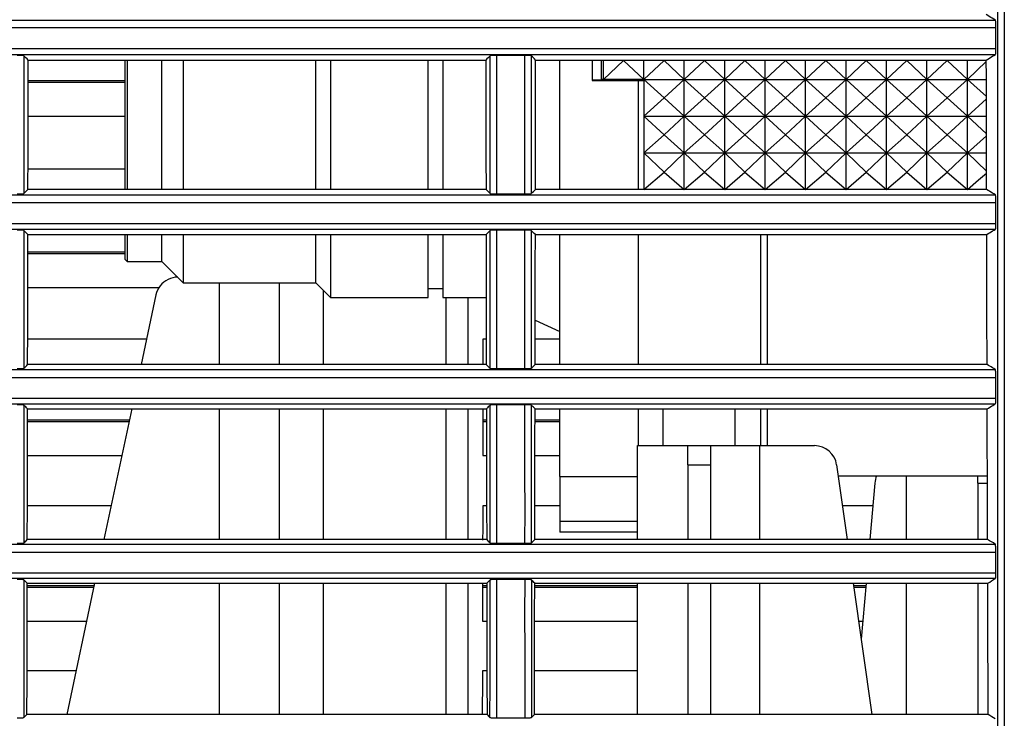
# Model space of a CAD drawing. Extents: x 0 to 1189, y 0 to 841.
# Drawn here: x 171 to 214, y 420 to 451 of the extents above; entities that cross this region are included whole.
import ezdxf

# ---------------------------------------------------------------- set-up
doc = ezdxf.new("R2010")
doc.units = 0
doc.header["$LTSCALE"] = 65.395
doc.header["$MEASUREMENT"] = 0
doc.layers.add('0_COMPONENTS', color=7, linetype='CONTINUOUS')

msp = doc.modelspace()

# ---------------------------------------------------------------- linework, layer by layer
at = {"layer": '0_COMPONENTS', "color": 9, "linetype": 'Continuous'}
for p, q in [((214.09812, 468.4493), (214.09738, 417.42822)), ((170.95763, 447.96577), (175.26189, 447.96576)), ((170.94575, 440.3388), (175.26189, 440.33879)), ((191.35141, 435.10145), (191.67033, 435.10145)), ((191.67033, 435.10145), (193.52276, 435.10145)), ((191.19138, 432.8642), (191.35599, 432.8642)), ((200.32274, 430.84779), (201.32274, 430.84779)), ((194.62274, 430.32861), (198.07274, 430.32861)), ((213.22274, 430.04577), (213.65397, 430.04577)), ((168.78066, 427.32709), (170.9218, 427.3271)), ((213.6618, 427.32706), (214.00237, 427.32705)), ((191.18495, 425.48056), (191.37037, 425.48056)), ((207.69803, 425.4806), (208.24348, 425.4806))]:
    msp.add_line(p, q, dxfattribs=at)
at = {"layer": '0_COMPONENTS', "color": 7, "linetype": 'Continuous'}
for p, q in [((214.03493, 449.38759), (214.03497, 450.31977)), ((175.26189, 448.87172), (175.26189, 446.95861)), ((188.76189, 443.10899), (188.76189, 448.87162)), ((189.41274, 448.87164), (189.41274, 443.10897)), ((194.62274, 443.10876), (194.62274, 448.87185)), ((196.05964, 448.87192), (196.05964, 447.99674)), ((196.45966, 448.87194), (196.45966, 448.0093)), ((196.55964, 448.0093), (197.45964, 448.85375)), ((197.45964, 448.85375), (198.35964, 448.0093)), ((198.35964, 448.0093), (199.25964, 448.85375)), ((199.25964, 448.85375), (200.15964, 448.0093)), ((200.15964, 448.0093), (201.05964, 448.85375)), ((201.05964, 448.85375), (201.95964, 448.0093)), ((201.95964, 448.0093), (202.85964, 448.85375)), ((202.85964, 448.85375), (203.75964, 448.0093)), ((203.75964, 448.0093), (204.65964, 448.85375)), ((204.65964, 448.85375), (205.55964, 448.0093)), ((205.55964, 448.0093), (206.45964, 448.85375)), ((206.45964, 448.85375), (207.35964, 448.0093)), ((207.35964, 448.0093), (208.25964, 448.85375)), ((208.25964, 448.85375), (209.15964, 448.0093)), ((209.15964, 448.0093), (210.05964, 448.85375)), ((210.05964, 448.85375), (210.95964, 448.0093)), ((210.95964, 448.0093), (211.85964, 448.85375)), ((211.85964, 448.85375), (212.75964, 448.0093)), ((212.75964, 448.0093), (213.60392, 448.80148)), ((170.95753, 447.88908), (175.26189, 447.88908)), ((196.05964, 447.99674), (196.45966, 448.0093)), ((196.05964, 447.99674), (196.05964, 447.96567)), ((196.05964, 447.96567), (196.45964, 447.96545)), ((196.45964, 447.96545), (198.35964, 447.9644)), ((196.55964, 448.0093), (196.45966, 448.0093)), ((198.35964, 448.0093), (196.55964, 448.0093)), ((198.12274, 443.10859), (198.12274, 447.96453)), ((198.35964, 448.0093), (198.35964, 446.37483)), ((199.25964, 447.19563), (198.35964, 448.0093)), ((198.35964, 448.0093), (200.15964, 448.0093)), ((200.15964, 448.0093), (199.25964, 447.19563)), ((201.05964, 447.19563), (200.15964, 448.0093)), ((200.15964, 448.0093), (201.95964, 448.0093)), ((201.95964, 448.0093), (201.05964, 447.19563)), ((202.85964, 447.19563), (201.95964, 448.0093)), ((201.95964, 448.0093), (203.75964, 448.0093)), ((203.75964, 448.0093), (202.85964, 447.19563)), ((204.65964, 447.19563), (203.75964, 448.0093)), ((203.75964, 448.0093), (205.55964, 448.0093)), ((205.55964, 448.0093), (204.65964, 447.19563)), ((206.45964, 447.19563), (205.55964, 448.0093)), ((205.55964, 448.0093), (207.35964, 448.0093)), ((207.35964, 448.0093), (206.45964, 447.19563)), ((208.25964, 447.19563), (207.35964, 448.0093)), ((207.35964, 448.0093), (209.15964, 448.0093)), ((209.15964, 448.0093), (208.25964, 447.19563)), ((210.05964, 447.19563), (209.15964, 448.0093)), ((209.15964, 448.0093), (210.95964, 448.0093)), ((210.95964, 448.0093), (210.05964, 447.19563)), ((211.85964, 447.19563), (210.95964, 448.0093)), ((210.95964, 448.0093), (212.75964, 448.0093)), ((212.75964, 448.0093), (211.85964, 447.19563)), ((213.60731, 447.24294), (212.75964, 448.0093)), ((212.75964, 448.0093), (213.60562, 448.0093)), ((198.35964, 446.37483), (199.25964, 447.19563)), ((199.25964, 447.19563), (200.15964, 446.37483)), ((200.15964, 446.37483), (201.05964, 447.19563)), ((201.05964, 447.19563), (201.95964, 446.37483)), ((201.95964, 446.37483), (202.85964, 447.19563)), ((202.85964, 447.19563), (203.75964, 446.37483)), ((203.75964, 446.37483), (204.65964, 447.19563)), ((204.65964, 447.19563), (205.55964, 446.37483)), ((205.55964, 446.37483), (206.45964, 447.19563)), ((206.45964, 447.19563), (207.35964, 446.37483)), ((207.35964, 446.37483), (208.25964, 447.19563)), ((208.25964, 447.19563), (209.15964, 446.37483)), ((209.15964, 446.37483), (210.05964, 447.19563)), ((210.05964, 447.19563), (210.95964, 446.37483)), ((210.95964, 446.37483), (211.85964, 447.19563)), ((211.85964, 447.19563), (212.75964, 446.37483)), ((212.75964, 446.37483), (213.60752, 447.14809)), ((175.26189, 446.95861), (175.26189, 443.10889)), ((198.35964, 446.37483), (198.35964, 444.74175)), ((199.25964, 445.53694), (198.35964, 446.37483)), ((198.35964, 446.37483), (200.15964, 446.37483)), ((200.15964, 446.37483), (199.25964, 445.53694)), ((201.05964, 445.53694), (200.15964, 446.37483)), ((200.15964, 446.37483), (201.95964, 446.37483)), ((201.95964, 446.37483), (201.05964, 445.53694)), ((202.85964, 445.53694), (201.95964, 446.37483)), ((201.95964, 446.37483), (203.75964, 446.37483)), ((203.75964, 446.37483), (202.85964, 445.53694)), ((204.65964, 445.53694), (203.75964, 446.37483)), ((203.75964, 446.37483), (205.55964, 446.37483)), ((205.55964, 446.37483), (204.65964, 445.53694)), ((206.45964, 445.53694), (205.55964, 446.37483)), ((205.55964, 446.37483), (207.35964, 446.37483)), ((207.35964, 446.37483), (206.45964, 445.53694)), ((208.25964, 445.53694), (207.35964, 446.37483)), ((207.35964, 446.37483), (209.15964, 446.37483)), ((209.15964, 446.37483), (208.25964, 445.53694)), ((210.05964, 445.53694), (209.15964, 446.37483)), ((209.15964, 446.37483), (210.95964, 446.37483)), ((210.95964, 446.37483), (210.05964, 445.53694)), ((211.85964, 445.53694), (210.95964, 446.37483)), ((210.95964, 446.37483), (212.75964, 446.37483)), ((212.75964, 446.37483), (211.85964, 445.53694)), ((213.61114, 445.58209), (212.75964, 446.37483)), ((212.75964, 446.37483), (213.60928, 446.37483)), ((198.35964, 444.74175), (199.25964, 445.53694)), ((199.25964, 445.53694), (200.15964, 444.74175)), ((200.15964, 444.74175), (201.05964, 445.53694)), ((201.05964, 445.53694), (201.95964, 444.74175)), ((201.95964, 444.74175), (202.85964, 445.53694)), ((202.85964, 445.53694), (203.75964, 444.74175)), ((203.75964, 444.74175), (204.65964, 445.53694)), ((204.65964, 445.53694), (205.55964, 444.74175)), ((205.55964, 444.74175), (206.45964, 445.53694)), ((206.45964, 445.53694), (207.35964, 444.74175)), ((207.35964, 444.74175), (208.25964, 445.53694)), ((208.25964, 445.53694), (209.15964, 444.74175)), ((209.15964, 444.74175), (210.05964, 445.53694)), ((210.05964, 445.53694), (210.95964, 444.74175)), ((210.95964, 444.74175), (211.85964, 445.53694)), ((211.85964, 445.53694), (212.75964, 444.74175)), ((212.75964, 444.74175), (213.61135, 445.49426)), ((198.35964, 444.74175), (198.35964, 443.11395)), ((199.25964, 443.88164), (198.35964, 444.74175)), ((198.35964, 444.74175), (200.15964, 444.74175)), ((200.15964, 444.74175), (199.25964, 443.88164)), ((201.05964, 443.88164), (200.15964, 444.74175)), ((200.15964, 444.74175), (201.95964, 444.74175)), ((201.95964, 444.74175), (201.05964, 443.88164)), ((202.85964, 443.88164), (201.95964, 444.74175)), ((201.95964, 444.74175), (203.75964, 444.74175)), ((203.75964, 444.74175), (202.85964, 443.88164)), ((204.65964, 443.88164), (203.75964, 444.74175)), ((203.75964, 444.74175), (205.55964, 444.74175)), ((205.55964, 444.74175), (204.65964, 443.88164)), ((206.45964, 443.88164), (205.55964, 444.74175)), ((205.55964, 444.74175), (207.35964, 444.74175)), ((207.35964, 444.74175), (206.45964, 443.88164)), ((208.25964, 443.88164), (207.35964, 444.74175)), ((207.35964, 444.74175), (209.15964, 444.74175)), ((209.15964, 444.74175), (208.25964, 443.88164)), ((210.05964, 443.88164), (209.15964, 444.74175)), ((209.15964, 444.74175), (210.95964, 444.74175)), ((210.95964, 444.74175), (210.05964, 443.88164)), ((211.85964, 443.88164), (210.95964, 444.74175)), ((210.95964, 444.74175), (212.75964, 444.74175)), ((212.75964, 444.74175), (211.85964, 443.88164)), ((213.61516, 443.92415), (212.75964, 444.74175)), ((212.75964, 444.74175), (213.61315, 444.74175)), ((198.35964, 443.11397), (199.25964, 443.88164)), ((199.25964, 443.88164), (200.15964, 443.11397)), ((200.15964, 443.11397), (201.05964, 443.88164)), ((201.05964, 443.88164), (201.95964, 443.11397)), ((201.95964, 443.11397), (202.85964, 443.88164)), ((202.85964, 443.88164), (203.75964, 443.11397)), ((203.75964, 443.11397), (204.65964, 443.88164)), ((204.65964, 443.88164), (205.55964, 443.11397)), ((205.55964, 443.11397), (206.45964, 443.88164)), ((206.45964, 443.88164), (207.35964, 443.11397)), ((207.35964, 443.11397), (208.25964, 443.88164)), ((208.25964, 443.88164), (209.15964, 443.11397)), ((209.15964, 443.11397), (210.05964, 443.88164)), ((210.05964, 443.88164), (210.95964, 443.11397)), ((210.95964, 443.11397), (211.85964, 443.88164)), ((211.85964, 443.88164), (212.75964, 443.11397)), ((212.75964, 443.11397), (213.2528, 443.53461)), ((213.2528, 443.53461), (213.61536, 443.84386)), ((214.03449, 441.6016), (214.03455, 442.53375)), ((175.26189, 441.10784), (175.26189, 440.40174)), ((188.76189, 438.73289), (188.76189, 441.10774)), ((189.41274, 441.10776), (189.41274, 438.70733)), ((194.62274, 435.32026), (194.62274, 441.10795)), ((198.12274, 435.3201), (198.12274, 441.10811)), ((203.86274, 435.31974), (203.86274, 441.10849)), ((170.94562, 440.26211), (175.26189, 440.26211)), ((175.26189, 440.40174), (175.26189, 440.18458)), ((175.26189, 440.18458), (175.26189, 440.00861)), ((175.26189, 440.00861), (175.36189, 439.90861)), ((175.36189, 439.90861), (175.26189, 440.00861)), ((175.36189, 439.95294), (175.36189, 439.90861)), ((175.36189, 439.90861), (176.91189, 439.90861)), ((175.36189, 439.90861), (176.91189, 439.90861)), ((176.91189, 439.90861), (177.86189, 438.95861)), ((176.91189, 439.90861), (177.86189, 438.95861)), ((176.64438, 438.74914), (176.78863, 438.74914)), ((177.86189, 438.95861), (183.76189, 438.95861)), ((177.86189, 438.95861), (183.76189, 438.95861)), ((179.47834, 435.32046), (179.47834, 438.95861)), ((182.14714, 435.32051), (182.14714, 438.95861)), ((183.76189, 438.95861), (184.41189, 438.30861)), ((183.76189, 438.95861), (184.41189, 438.30861)), ((188.76189, 438.30861), (188.76189, 438.73289)), ((188.76189, 438.70733), (189.41274, 438.70733)), ((188.76189, 438.70733), (189.41274, 438.70733)), ((189.41274, 438.70733), (189.41274, 438.30861)), ((176.64438, 438.41653), (175.98627, 435.32037)), ((184.10858, 438.30861), (184.10858, 438.61193)), ((184.10858, 435.32053), (184.10858, 438.30861)), ((184.41189, 438.30861), (188.76189, 438.30861)), ((184.41189, 438.30861), (188.76189, 438.30861)), ((189.41274, 438.30861), (191.35232, 438.30861)), ((189.41274, 438.30861), (191.35232, 438.30861)), ((189.56274, 435.32044), (189.56274, 438.30861)), ((190.53274, 438.30861), (190.53274, 435.32041)), ((193.52635, 437.29954), (194.62274, 436.79065)), ((193.52635, 437.29954), (194.62274, 436.79065)), ((191.19381, 436.45175), (191.19293, 435.32051)), ((191.34936, 436.45175), (191.19381, 436.45175)), ((194.62274, 436.45184), (193.52483, 436.45181)), ((214.03398, 433.81649), (214.03405, 434.74876)), ((175.56661, 433.34603), (174.33045, 427.53036)), ((179.47834, 427.53046), (179.47834, 433.34594)), ((182.14714, 427.53051), (182.14714, 433.34589)), ((184.10858, 427.53054), (184.10858, 433.34586)), ((189.56274, 427.53047), (189.56274, 433.34594)), ((190.53274, 433.34597), (190.53274, 427.53044)), ((191.19166, 433.34609), (191.19123, 432.59259)), ((194.62274, 430.32861), (194.62274, 433.34611)), ((198.12274, 431.70861), (198.12274, 433.34625)), ((199.22274, 431.70861), (199.22274, 433.3463)), ((202.42274, 431.70861), (202.42274, 433.34649)), ((203.86274, 431.70861), (203.86274, 433.34658)), ((170.93215, 432.78749), (175.44789, 432.78749)), ((191.19123, 432.59259), (191.19053, 431.27328)), ((191.19134, 432.78749), (191.35614, 432.78749)), ((193.51802, 432.78749), (194.62274, 432.7875)), ((198.07274, 431.70861), (199.86285, 431.70861)), ((198.07274, 427.53017), (198.07274, 431.70861)), ((199.86285, 431.70861), (200.32274, 431.70861)), ((200.32274, 431.70861), (201.32274, 431.70861)), ((200.32274, 431.70861), (201.32274, 431.70861)), ((200.32274, 430.84779), (200.32274, 431.70861)), ((201.32274, 431.70861), (201.32274, 430.84779)), ((201.32274, 431.70861), (201.72054, 431.70861)), ((201.72054, 431.70861), (203.52691, 431.70861)), ((203.52691, 431.70861), (205.95346, 431.70861)), ((203.52691, 427.52988), (203.52691, 431.70861)), ((191.19053, 431.27328), (191.35904, 431.27329)), ((193.51512, 431.27336), (194.62273, 431.2734)), ((200.32274, 430.84779), (200.32274, 427.53006)), ((201.32274, 430.84779), (201.32274, 427.53)), ((206.94372, 430.84779), (207.41006, 427.52964)), ((207.01247, 430.35861), (213.65301, 430.35861)), ((207.01247, 430.35861), (213.65301, 430.35861)), ((210.05668, 427.52949), (210.05668, 430.35861)), ((213.22274, 430.04577), (213.22274, 430.35861)), ((194.62274, 430.32861), (194.62274, 428.32861)), ((208.64288, 430.04577), (208.42274, 427.52958)), ((213.22274, 430.04577), (213.22274, 427.52929)), ((191.18935, 429.02649), (191.18887, 428.51795)), ((191.36342, 429.0265), (191.18935, 429.02649)), ((194.62275, 429.02659), (193.51073, 429.02656)), ((208.55376, 429.02711), (207.19961, 429.02705)), ((194.62274, 428.43331), (194.62274, 427.85901)), ((198.07274, 428.32861), (194.62274, 428.32861)), ((198.07274, 428.32861), (194.62274, 428.32861)), ((198.07274, 427.85861), (194.62274, 427.85861)), ((214.03334, 426.03147), (214.03341, 426.9639)), ((173.91712, 425.58579), (172.67432, 419.73886)), ((179.47834, 419.73897), (179.47834, 425.58568)), ((182.14714, 419.73903), (182.14714, 425.58563)), ((184.10858, 419.73906), (184.10858, 425.5856)), ((189.56274, 419.73901), (189.56274, 425.58566)), ((190.53274, 425.58569), (190.53274, 419.73898)), ((191.18512, 425.58571), (191.18492, 425.46009)), ((198.07274, 419.73876), (198.07274, 425.58592)), ((200.32274, 425.58602), (200.32274, 419.73867)), ((201.32274, 425.58607), (201.32274, 419.73863)), ((203.52691, 419.73854), (203.52691, 425.58618)), ((207.68316, 425.5864), (208.50506, 419.73832)), ((208.25274, 425.58643), (208.03421, 423.0886)), ((210.05668, 419.73825), (210.05668, 425.58652)), ((213.22274, 425.58669), (213.22274, 419.73813)), ((170.91775, 425.40384), (173.87845, 425.40385)), ((191.18492, 425.46009), (191.18401, 424.94043)), ((191.18482, 425.40385), (191.37037, 425.40385)), ((193.50366, 425.40385), (198.07274, 425.40386)), ((207.70882, 425.40388), (208.23677, 425.40388)), ((170.9141, 423.88939), (173.55653, 423.88935)), ((191.18192, 423.88946), (191.37389, 423.88946)), ((207.92155, 423.89022), (208.10434, 423.89024)), ((173.08737, 421.68213), (170.9092, 421.68215)), ((191.37855, 421.68221), (191.17657, 421.68221)), ((170.77259, 419.60843), (170.90471, 419.73886)), ((193.35846, 419.60843), (193.49074, 419.7389))]:
    msp.add_line(p, q, dxfattribs=at)
at = {"layer": '0_COMPONENTS', "color": 9, "linetype": 'Continuous'}
for points in [[(214.4051, 451.13552), (214.40509, 450.40189), (214.40508, 449.6394), (214.40506, 448.84628), (214.40504, 448.02221), (214.40503, 447.16805), (214.40501, 446.27855), (214.405, 445.34848), (214.40498, 444.37866), (214.40496, 443.36987), (214.40494, 442.31701), (214.40491, 441.21757), (214.40488, 440.06464), (214.40485, 438.85178), (214.40482, 437.57517), (214.4048, 436.22617), (214.40477, 434.81299), (214.40473, 433.33835), (214.40469, 431.81016), (214.40465, 430.2177), (214.40459, 428.6194), (214.40456, 427.0678), (214.40451, 425.56896), (214.40446, 424.1593), (214.40442, 422.79992), (214.40434, 421.47753), (214.40429, 420.15204), (214.40426, 418.77356)], [(170.1458, 450.65015), (173.29292, 450.65014), (176.42976, 450.65015), (179.55859, 450.65015), (182.68534, 450.65015), (185.81789, 450.65015), (188.95287, 450.65014), (192.09006, 450.65015), (195.22784, 450.65014), (198.36476, 450.65013), (201.50013, 450.65013), (204.63297, 450.65013), (207.7624, 450.65012), (210.88706, 450.65011), (214.00736, 450.65011)], [(170.1563, 450.31981), (173.30441, 450.31981), (176.44225, 450.31981), (179.57219, 450.31981), (182.70014, 450.31981), (185.83398, 450.31981), (188.97029, 450.31981), (192.10886, 450.3198), (195.24801, 450.3198), (198.38623, 450.3198), (201.52287, 450.31979), (204.65696, 450.31979), (207.78762, 450.31978), (210.91349, 450.31978), (214.03497, 450.31977)], [(167.40387, 449.38763), (170.76167, 449.38763), (174.11129, 449.38763), (177.44023, 449.38763), (180.76272, 449.38763), (184.08963, 449.38763), (187.4187, 449.38763), (190.75232, 449.38763), (194.08758, 449.38762), (197.42303, 449.38762), (200.75671, 449.38761), (204.08679, 449.38761), (207.4112, 449.3876), (210.72693, 449.38759), (214.03493, 449.38758)], [(167.39747, 449.12029), (170.75436, 449.1203), (174.10308, 449.12029), (177.43105, 449.1203), (180.7525, 449.12029), (184.07826, 449.12029), (187.40611, 449.12029), (190.73844, 449.12027), (194.0724, 449.12028), (197.4066, 449.12028), (200.73908, 449.12027), (204.06799, 449.12027), (207.39126, 449.12026), (210.70588, 449.12026), (214.01278, 449.12024)], [(170.76639, 449.06545), (170.76639, 448.09026), (170.76641, 447.09443), (170.76642, 446.07536), (170.76643, 445.03864), (170.76644, 443.98983), (170.76645, 442.92622)], [(191.52185, 442.92627), (191.52183, 444.55724), (191.52188, 446.12331), (191.52193, 447.62568), (191.52191, 449.0654)], [(191.8242, 442.9112), (191.82422, 444.54996), (191.82423, 446.12455), (191.82424, 447.63481), (191.82426, 449.08062)], [(193.05538, 449.08061), (193.05539, 448.10787), (193.0554, 447.11128), (193.05541, 446.08934), (193.05542, 445.04664), (193.05543, 443.98775), (193.05543, 442.9112)], [(193.35186, 449.06571), (193.35186, 448.09868), (193.35188, 447.10748), (193.35189, 446.08928), (193.35189, 445.05033), (193.35191, 443.99688), (193.35191, 442.92596)], [(168.19868, 442.87582), (171.60268, 442.87581), (174.94938, 442.87582), (178.22713, 442.87582), (181.45774, 442.87582), (184.64883, 442.87582), (187.83171, 442.87582), (191.03463, 442.87582), (194.2746, 442.87581), (197.59434, 442.87581), (200.94476, 442.8758), (204.3072, 442.8758), (207.63255, 442.87579), (210.85851, 442.87576), (214.00577, 442.87577)], [(168.21031, 442.5338), (171.61526, 442.5338), (174.96286, 442.5338), (178.24159, 442.5338), (181.47328, 442.5338), (184.66563, 442.5338), (187.8499, 442.5338), (191.05446, 442.5338), (194.29615, 442.53379), (197.61761, 442.53379), (200.96961, 442.53378), (204.33336, 442.53378), (207.65979, 442.53377), (210.88662, 442.53376), (214.03455, 442.53375)], [(168.92144, 441.34581), (172.25125, 441.34582), (175.50455, 441.34581), (178.68023, 441.34582), (181.80504, 441.34581), (184.89309, 441.34582), (187.98163, 441.34581), (191.10587, 441.3458), (194.28625, 441.3458), (197.57392, 441.34579), (200.91178, 441.34579), (204.27893, 441.34577), (207.61738, 441.34577), (210.85406, 441.34578), (214.01324, 441.34575)], [(168.92811, 441.60165), (172.25862, 441.60166), (175.51262, 441.60166), (178.68909, 441.60166), (181.8148, 441.60166), (184.90389, 441.60166), (187.99361, 441.60166), (191.11922, 441.60165), (194.30105, 441.60165), (197.59018, 441.60164), (200.9294, 441.60164), (204.29771, 441.60163), (207.63714, 441.60162), (210.87465, 441.60161), (214.03449, 441.6016)], [(191.8241, 435.1364), (191.82413, 436.77631), (191.82414, 438.35121), (191.82415, 439.86091), (191.82418, 441.30525)], [(193.05545, 441.30525), (193.05546, 440.11217), (193.05547, 438.99054), (193.05548, 437.94531), (193.05549, 436.96128), (193.05549, 436.02332), (193.0555, 435.1364)], [(170.76646, 441.28998), (170.76651, 440.11275), (170.76649, 439.00091), (170.76649, 437.9605), (170.76651, 436.97806), (170.7665, 436.0397), (170.76653, 435.15148)], [(191.52177, 435.15153), (191.52175, 436.78367), (191.5218, 438.35018), (191.52186, 439.85192), (191.52184, 441.28993)], [(193.35193, 441.29024), (193.35198, 440.10475), (193.35195, 438.98858), (193.35196, 437.94849), (193.35197, 436.96909), (193.35196, 436.03441), (193.35199, 435.15122)], [(168.76562, 435.10145), (170.01917, 435.10145), (170.93689, 435.10145)], [(170.02946, 434.74881), (172.65405, 434.74881), (175.15434, 434.74881), (177.56456, 434.74881), (179.91251, 434.74881), (182.22591, 434.74881), (184.53271, 434.74881), (186.86039, 434.74881), (189.23663, 434.74881), (191.68897, 434.7488), (194.2571, 434.7488), (196.93218, 434.7488), (199.73838, 434.74879), (202.61645, 434.74879), (205.53056, 434.74878), (208.43413, 434.74877), (211.26134, 434.74877), (214.03405, 434.74876)], [(170.93689, 435.10145), (172.64341, 435.10145), (175.14327, 435.10145), (177.55296, 435.10146), (179.90022, 435.10145), (182.21277, 435.10146), (184.51852, 435.10145), (186.84496, 435.10145), (189.21969, 435.10145), (191.35141, 435.10145)], [(193.52276, 435.10145), (194.23655, 435.10145), (196.90968, 435.10144), (199.714, 435.10144), (202.59037, 435.10143), (205.50316, 435.10143), (208.40568, 435.10142), (211.23205, 435.1014), (214.00416, 435.1014)], [(167.91784, 433.57127), (170.61099, 433.57128), (173.16881, 433.57128), (175.60717, 433.57128), (177.95914, 433.57128), (180.25379, 433.57128), (182.51903, 433.57128), (184.78388, 433.57128), (187.07448, 433.57128), (189.4178, 433.57128), (191.84041, 433.57127), (194.38101, 433.57127), (197.03004, 433.57126), (199.81006, 433.57125), (202.66338, 433.57125), (205.55484, 433.57123), (208.43896, 433.57123), (211.2514, 433.57124), (214.01352, 433.57121)], [(167.92259, 433.81655), (170.6161, 433.81655), (173.17426, 433.81656), (175.61303, 433.81656), (177.96548, 433.81656), (180.26072, 433.81656), (182.52666, 433.81656), (184.79233, 433.81656), (187.08389, 433.81656), (189.42834, 433.81655), (191.85219, 433.81655), (194.39417, 433.81655), (197.0446, 433.81654), (199.82597, 433.81653), (202.68054, 433.81653), (205.57304, 433.81652), (208.45805, 433.81651), (211.27124, 433.8165), (214.03398, 433.81649)], [(170.76618, 433.51482), (170.76628, 432.56884), (170.76646, 431.59472), (170.76669, 430.59469), (170.76698, 429.56173), (170.76737, 428.48877), (170.76779, 427.378)], [(191.51982, 427.37864), (191.5204, 428.8522), (191.5208, 430.36648), (191.52108, 431.92068), (191.52129, 433.51392)], [(191.82206, 427.36343), (191.8236, 428.84405), (191.82309, 430.36512), (191.82241, 431.92684), (191.82364, 433.52936)], [(193.05595, 433.52936), (193.05448, 431.93699), (193.05634, 430.37864), (193.05828, 428.85415), (193.05721, 427.36341)], [(193.35247, 433.51423), (193.35267, 431.93149), (193.35293, 430.38023), (193.35331, 428.86203), (193.35385, 427.37831)], [(170.9323, 432.86419), (172.84625, 432.86419), (175.46419, 432.86419)], [(193.51817, 432.86421), (193.93072, 432.86421), (194.62274, 432.86421)], [(170.9218, 427.3271), (172.06946, 427.3271), (178.66876, 427.327), (185.16153, 427.3271), (191.36641, 427.32713)], [(191.36641, 427.32713), (191.82264, 427.32713), (193.50769, 427.32712)], [(193.50769, 427.32712), (198.75394, 427.32709), (206.17096, 427.32719), (213.6618, 427.32706)], [(84.90754, 426.96387), (95.55989, 426.96385), (105.71091, 426.96385), (115.33213, 426.96388), (124.50408, 426.96391), (133.28827, 426.96393), (141.71478, 426.96395), (149.85509, 426.96397), (157.64796, 426.96397), (165.04093, 426.96398), (172.0805, 426.96398), (178.68183, 426.96399), (185.17701, 426.96399), (191.84145, 426.96398), (198.77659, 426.96397), (206.19765, 426.96395), (214.03341, 426.96394)], [(214.03334, 426.03147), (207.02301, 426.03149), (200.36346, 426.03151), (194.09424, 426.03152), (188.09672, 426.03153), (182.33993, 426.03153), (176.5943, 426.03153), (170.63987, 426.03153), (164.43106, 426.03152), (157.81402, 426.03152), (150.89137, 426.0315), (143.71921, 426.03149), (136.27925, 426.03148), (128.59146, 426.03145), (120.59947, 426.03143), (112.26778, 426.0314), (103.55447, 426.03136), (94.39897, 426.0313), (84.8227, 426.03123)], [(214.01366, 425.79666), (207.00606, 425.79659), (200.34914, 425.7967), (194.08251, 425.7967), (188.08734, 425.79672), (182.3325, 425.79677), (176.58848, 425.79672), (170.63531, 425.79681), (164.4277, 425.79672), (157.81205, 425.7967), (150.89091, 425.7967), (143.72038, 425.79669), (136.28216, 425.79667), (128.59619, 425.79667), (120.60614, 425.79662), (112.27652, 425.79661), (103.56542, 425.79655), (94.4123, 425.79629), (84.83858, 425.79644)], [(170.76857, 425.73681), (170.76929, 424.31339), (170.77027, 422.81746), (170.7714, 421.24906), (170.77259, 419.60843)], [(191.51459, 419.60875), (191.51593, 421.06322), (191.51707, 422.56987), (191.51809, 424.12785), (191.51905, 425.73622)], [(191.81686, 419.59342), (191.81973, 421.05641), (191.81931, 422.57033), (191.81866, 424.1354), (191.8213, 425.75184)], [(193.05788, 425.75186), (193.05503, 424.15917), (193.05963, 422.60194), (193.06424, 421.08006), (193.06182, 419.59341)], [(193.35456, 425.73656), (193.35541, 424.1513), (193.3563, 422.60077), (193.35731, 421.08612), (193.35846, 419.60843)], [(170.91775, 425.48056), (172.41164, 425.48055), (173.89475, 425.48055)], [(193.50366, 425.48057), (197.41793, 425.48057), (198.07274, 425.48058)]]:
    msp.add_lwpolyline(points, dxfattribs=at)
at = {"layer": '0_COMPONENTS', "color": 7, "linetype": 'Continuous'}
for points in [[(214.00736, 450.65011), (213.93935, 450.69073), (213.87138, 450.73133), (213.80343, 450.77192), (213.73551, 450.81249), (213.66762, 450.85304), (213.59976, 450.89358)], [(214.03497, 450.31977), (214.03439, 450.38192), (214.03284, 450.44026), (214.03026, 450.49574), (214.02682, 450.54548), (214.02255, 450.58749), (214.01774, 450.6201), (214.01271, 450.64068), (214.00736, 450.65011)], [(214.01278, 449.12024), (214.01736, 449.12804), (214.02153, 449.14423), (214.02533, 449.16922), (214.02863, 449.20178), (214.0313, 449.24127), (214.03329, 449.28624), (214.03449, 449.3348), (214.03493, 449.38759)], [(170.76639, 449.06545), (170.75769, 449.06849), (170.73909, 449.0713), (170.70989, 449.07393), (170.67222, 449.07624), (170.62752, 449.07809), (170.57716, 449.07947), (170.52319, 449.0803), (170.46494, 449.08062)], [(170.95889, 448.87176), (170.91078, 448.92017), (170.86266, 448.96859), (170.81453, 449.01702), (170.76639, 449.06545)], [(170.95036, 443.10885), (170.95278, 444.62426), (170.95497, 446.08866), (170.95699, 447.50395), (170.95889, 448.87176)], [(170.95889, 448.87176), (176.10632, 448.87171), (181.21725, 448.87158), (186.29158, 448.87153), (191.32943, 448.87171)], [(175.36189, 448.87172), (175.36189, 448.52739), (175.36189, 447.74796), (175.36189, 446.95861)], [(176.91189, 443.10892), (176.91189, 443.20779), (176.91189, 443.89973), (176.91189, 444.63015), (176.91189, 445.38984), (176.91189, 446.16926), (176.91189, 446.95861), (176.91189, 447.74796), (176.91189, 448.52739), (176.91189, 448.87169)], [(177.86189, 448.87166), (177.86189, 448.62191), (177.86189, 447.79484), (177.86189, 446.95861), (177.86189, 446.12239), (177.86189, 445.29532), (177.86189, 444.48648), (177.86189, 443.70472), (177.86189, 443.10894)], [(183.76189, 443.10905), (183.76189, 443.70472), (183.76189, 444.48648), (183.76189, 445.29532), (183.76189, 446.12239), (183.76189, 446.95861), (183.76189, 447.79484), (183.76189, 448.62191), (183.76189, 448.87156)], [(184.41189, 448.87155), (184.41189, 448.75705), (184.41189, 447.86279), (184.41189, 446.95861), (184.41189, 446.05444), (184.41189, 445.16018), (184.41189, 444.28562), (184.41189, 443.44034), (184.41189, 443.10906)], [(191.52191, 449.0654), (191.47377, 449.01696), (191.42564, 448.96853), (191.37753, 448.92011), (191.32943, 448.87171)], [(191.32943, 448.87171), (191.33141, 447.42899), (191.3335, 445.9877), (191.33569, 444.54771), (191.33796, 443.1089)], [(191.82423, 449.08062), (191.76586, 449.0803), (191.71176, 449.07946), (191.66125, 449.07808), (191.6164, 449.07622), (191.57861, 449.07391), (191.54931, 449.07127), (191.53065, 449.06845), (191.52191, 449.0654)], [(193.05537, 449.08061), (192.74786, 449.08062), (192.44016, 449.08062), (192.13229, 449.08062), (191.82423, 449.08062)], [(193.35186, 449.06571), (193.34331, 449.06871), (193.32507, 449.07148), (193.29646, 449.07406), (193.25952, 449.07632), (193.21563, 449.07814), (193.16609, 449.07949), (193.11289, 449.08031), (193.05537, 449.08061)], [(193.54475, 448.8718), (193.49654, 448.92026), (193.44832, 448.96874), (193.40009, 449.01722), (193.35186, 449.06571)], [(193.53622, 443.10881), (193.53864, 444.62442), (193.54083, 446.08889), (193.54285, 447.50414), (193.54475, 448.8718)], [(193.54475, 448.8718), (198.61475, 448.87205), (203.64799, 448.87242), (208.64439, 448.87283), (213.60377, 448.87324)], [(196.55964, 448.0093), (196.55964, 448.28156), (196.55964, 448.55375), (196.55964, 448.82584), (196.55964, 448.87195)], [(198.35964, 448.0093), (198.35964, 448.28156), (198.35964, 448.55375), (198.35964, 448.82584), (198.35964, 448.87204)], [(200.15964, 448.0093), (200.15964, 448.28156), (200.15964, 448.55375), (200.15964, 448.82584), (200.15964, 448.87216)], [(201.95964, 448.0093), (201.95964, 448.28156), (201.95964, 448.55375), (201.95964, 448.82584), (201.95964, 448.8723)], [(203.75964, 448.0093), (203.75964, 448.28156), (203.75964, 448.55375), (203.75964, 448.82584), (203.75964, 448.87243)], [(205.55964, 448.0093), (205.55964, 448.28156), (205.55964, 448.55375), (205.55964, 448.82584), (205.55964, 448.87258)], [(207.35964, 448.0093), (207.35964, 448.28156), (207.35964, 448.55375), (207.35964, 448.82584), (207.35964, 448.87273)], [(209.15964, 448.0093), (209.15964, 448.28156), (209.15964, 448.55375), (209.15964, 448.82584), (209.15964, 448.87288)], [(210.95964, 448.0093), (210.95964, 448.28156), (210.95964, 448.55375), (210.95964, 448.82584), (210.95964, 448.87302)], [(212.75964, 448.0093), (212.75964, 448.28156), (212.75964, 448.55375), (212.75964, 448.82584), (212.75964, 448.87317)], [(213.60377, 448.87324), (213.67187, 448.91436), (213.74, 448.95551), (213.80815, 448.99667), (213.87634, 449.03784), (213.94454, 449.07903), (214.01278, 449.12024)], [(213.6172, 443.10739), (213.6154, 443.8273), (213.61363, 444.54424), (213.61191, 445.25701), (213.61022, 445.96919), (213.60857, 446.68239), (213.60695, 447.40143), (213.60535, 448.13239), (213.60377, 448.87324)], [(200.15964, 446.37483), (200.15964, 446.64724), (200.15964, 446.91968), (200.15964, 447.19214), (200.15964, 447.46458), (200.15964, 447.73698), (200.15964, 448.0093)], [(201.95964, 446.37483), (201.95964, 446.64724), (201.95964, 446.91968), (201.95964, 447.19214), (201.95964, 447.46458), (201.95964, 447.73698), (201.95964, 448.0093)], [(203.75964, 446.37483), (203.75964, 446.64724), (203.75964, 446.91968), (203.75964, 447.19214), (203.75964, 447.46458), (203.75964, 447.73698), (203.75964, 448.0093)], [(205.55964, 446.37483), (205.55964, 446.64724), (205.55964, 446.91968), (205.55964, 447.19214), (205.55964, 447.46458), (205.55964, 447.73698), (205.55964, 448.0093)], [(207.35964, 446.37483), (207.35964, 446.64724), (207.35964, 446.91968), (207.35964, 447.19214), (207.35964, 447.46458), (207.35964, 447.73698), (207.35964, 448.0093)], [(209.15964, 446.37483), (209.15964, 446.64724), (209.15964, 446.91968), (209.15964, 447.19214), (209.15964, 447.46458), (209.15964, 447.73698), (209.15964, 448.0093)], [(210.95964, 446.37483), (210.95964, 446.64724), (210.95964, 446.91968), (210.95964, 447.19214), (210.95964, 447.46458), (210.95964, 447.73698), (210.95964, 448.0093)], [(212.75964, 446.37483), (212.75964, 446.64724), (212.75964, 446.91968), (212.75964, 447.19214), (212.75964, 447.46458), (212.75964, 447.73698), (212.75964, 448.0093)], [(175.36189, 446.95861), (175.36189, 446.16926), (175.36189, 445.38984), (175.36189, 444.63015), (175.36189, 443.89973), (175.36189, 443.20779), (175.36189, 443.10889)], [(170.95538, 446.3742), (174.03972, 446.37416), (175.26189, 446.37416)], [(200.15964, 444.74175), (200.15964, 445.01365), (200.15964, 445.2857), (200.15964, 445.55787), (200.15964, 445.83014), (200.15964, 446.10247), (200.15964, 446.37483)], [(201.95964, 444.74175), (201.95964, 445.01365), (201.95964, 445.2857), (201.95964, 445.55787), (201.95964, 445.83014), (201.95964, 446.10247), (201.95964, 446.37483)], [(203.75964, 444.74175), (203.75964, 445.01365), (203.75964, 445.2857), (203.75964, 445.55787), (203.75964, 445.83014), (203.75964, 446.10247), (203.75964, 446.37483)], [(205.55964, 444.74175), (205.55964, 445.01365), (205.55964, 445.2857), (205.55964, 445.55787), (205.55964, 445.83014), (205.55964, 446.10247), (205.55964, 446.37483)], [(207.35964, 444.74175), (207.35964, 445.01365), (207.35964, 445.2857), (207.35964, 445.55787), (207.35964, 445.83014), (207.35964, 446.10247), (207.35964, 446.37483)], [(209.15964, 444.74175), (209.15964, 445.01365), (209.15964, 445.2857), (209.15964, 445.55787), (209.15964, 445.83014), (209.15964, 446.10247), (209.15964, 446.37483)], [(210.95964, 444.74175), (210.95964, 445.01365), (210.95964, 445.2857), (210.95964, 445.55787), (210.95964, 445.83014), (210.95964, 446.10247), (210.95964, 446.37483)], [(212.75964, 444.74175), (212.75964, 445.01365), (212.75964, 445.2857), (212.75964, 445.55787), (212.75964, 445.83014), (212.75964, 446.10247), (212.75964, 446.37483)], [(200.15964, 443.11397), (200.15964, 443.38472), (200.15964, 443.65572), (200.15964, 443.92695), (200.15964, 444.19839), (200.15964, 444.47), (200.15964, 444.74175)], [(201.95964, 443.11397), (201.95964, 443.38472), (201.95964, 443.65572), (201.95964, 443.92695), (201.95964, 444.19839), (201.95964, 444.47), (201.95964, 444.74175)], [(203.75964, 443.11397), (203.75964, 443.38472), (203.75964, 443.65572), (203.75964, 443.92695), (203.75964, 444.19839), (203.75964, 444.47), (203.75964, 444.74175)], [(205.55964, 443.11397), (205.55964, 443.38472), (205.55964, 443.65572), (205.55964, 443.92695), (205.55964, 444.19839), (205.55964, 444.47), (205.55964, 444.74175)], [(207.35964, 443.11397), (207.35964, 443.38472), (207.35964, 443.65572), (207.35964, 443.92695), (207.35964, 444.19839), (207.35964, 444.47), (207.35964, 444.74175)], [(209.15964, 443.11397), (209.15964, 443.38472), (209.15964, 443.65572), (209.15964, 443.92695), (209.15964, 444.19839), (209.15964, 444.47), (209.15964, 444.74175)], [(210.95964, 443.11397), (210.95964, 443.38472), (210.95964, 443.65572), (210.95964, 443.92695), (210.95964, 444.19839), (210.95964, 444.47), (210.95964, 444.74175)], [(212.75964, 443.11397), (212.75964, 443.38472), (212.75964, 443.65572), (212.75964, 443.92695), (212.75964, 444.19839), (212.75964, 444.47), (212.75964, 444.74175)], [(175.26189, 444.01255), (174.03863, 444.01256), (170.95181, 444.01258)], [(170.76645, 442.92622), (170.81241, 442.97186), (170.85838, 443.01751), (170.90436, 443.06317), (170.95036, 443.10885)], [(191.33796, 443.1089), (186.296, 443.10908), (181.21756, 443.10903), (176.10223, 443.1089), (170.95036, 443.10885)], [(191.33796, 443.1089), (191.38395, 443.06322), (191.42993, 443.01756), (191.4759, 442.97191), (191.52185, 442.92627)], [(193.35191, 442.92596), (193.39797, 442.97165), (193.44404, 443.01736), (193.49012, 443.06308), (193.53622, 443.10881)], [(213.6172, 443.10739), (208.65151, 443.10778), (203.64933, 443.10819), (198.61087, 443.10856), (193.53622, 443.10881)], [(214.00577, 442.87577), (213.94107, 442.91434), (213.87635, 442.95292), (213.8116, 442.99151), (213.74682, 443.03012), (213.68202, 443.06875), (213.6172, 443.10739)], [(170.46503, 442.9112), (170.52345, 442.91151), (170.57752, 442.91235), (170.62792, 442.91372), (170.67258, 442.91555), (170.71016, 442.91784), (170.73925, 442.92044), (170.75778, 442.92322), (170.76645, 442.92622)], [(191.52185, 442.92627), (191.53056, 442.92326), (191.54916, 442.92047), (191.57835, 442.91786), (191.61604, 442.91557), (191.66085, 442.91372), (191.7114, 442.91235), (191.76562, 442.91151), (191.8242, 442.9112)], [(191.8242, 442.9112), (192.13228, 442.9112), (192.44018, 442.9112), (192.7479, 442.9112), (193.05544, 442.9112)], [(193.05544, 442.9112), (193.11313, 442.9115), (193.16644, 442.91232), (193.21601, 442.91366), (193.25987, 442.91546), (193.29671, 442.9177), (193.32522, 442.92026), (193.3434, 442.923), (193.35191, 442.92596)], [(214.03455, 442.53375), (214.03394, 442.59716), (214.03232, 442.65707), (214.02961, 442.71457), (214.026, 442.76642), (214.02152, 442.81035), (214.0165, 442.84451), (214.01129, 442.86599), (214.00577, 442.87577)], [(170.76646, 441.28998), (170.75771, 441.29305), (170.73906, 441.29588), (170.70977, 441.29853), (170.67203, 441.30086), (170.62731, 441.30272), (170.57698, 441.3041), (170.52312, 441.30494), (170.46504, 441.30525)], [(191.82421, 441.30525), (191.76596, 441.30493), (191.71193, 441.30409), (191.66145, 441.3027), (191.61659, 441.30083), (191.57873, 441.29851), (191.54935, 441.29584), (191.53063, 441.293), (191.52184, 441.28993)], [(193.05544, 441.30525), (192.74788, 441.30525), (192.44015, 441.30525), (192.13226, 441.30525), (191.82421, 441.30525)], [(193.35193, 441.29024), (193.34333, 441.29326), (193.32503, 441.29605), (193.29633, 441.29866), (193.25932, 441.30094), (193.21541, 441.30276), (193.16591, 441.30412), (193.11281, 441.30494), (193.05544, 441.30525)], [(213.62236, 441.10921), (213.68744, 441.14859), (213.75254, 441.18799), (213.81767, 441.2274), (213.88283, 441.26684), (213.94802, 441.30629), (214.01324, 441.34575)], [(214.01324, 441.34575), (214.01768, 441.35325), (214.0217, 441.36869), (214.02535, 441.39246), (214.02849, 441.42342), (214.03104, 441.46099), (214.03293, 441.50392), (214.03407, 441.55062), (214.03449, 441.6016)], [(170.94707, 441.10788), (170.90194, 441.15338), (170.8568, 441.1989), (170.81164, 441.24443), (170.76646, 441.28998)], [(170.93689, 435.32032), (170.93971, 436.85519), (170.9423, 438.33099), (170.94473, 439.74812), (170.94707, 441.10788)], [(170.94707, 441.10788), (176.10007, 441.10783), (181.21689, 441.1077), (186.29712, 441.10765), (191.34125, 441.10782)], [(175.36189, 441.10784), (175.36189, 440.98921), (175.36189, 440.60678), (175.36189, 440.30424)], [(176.91189, 439.90861), (176.91189, 439.95294), (176.91189, 440.08537), (176.91189, 440.30424), (176.91189, 440.60678), (176.91189, 440.98921), (176.91189, 441.10781)], [(177.86189, 441.10779), (177.86189, 441.01346), (177.86189, 440.48648), (177.86189, 440.03041), (177.86189, 439.65025), (177.86189, 439.35016), (177.86189, 439.13343), (177.86189, 439.00244), (177.86189, 438.95861)], [(183.76189, 438.95861), (183.76189, 439.00244), (183.76189, 439.13343), (183.76189, 439.35016), (183.76189, 439.65025), (183.76189, 440.03041), (183.76189, 440.48648), (183.76189, 441.01346), (183.76189, 441.10768)], [(184.41189, 441.10767), (184.41189, 440.53041), (184.41189, 439.96062), (184.41189, 439.46749), (184.41189, 439.05645), (184.41189, 438.73198), (184.41189, 438.49764), (184.41189, 438.356), (184.41189, 438.30861)], [(191.52184, 441.28993), (191.47667, 441.24438), (191.43152, 441.19885), (191.38637, 441.15333), (191.34125, 441.10782)], [(191.34125, 441.10782), (191.34371, 439.65927), (191.34622, 438.21174), (191.34879, 436.76537), (191.35141, 435.32038)], [(193.53293, 441.1079), (193.4877, 441.15346), (193.44246, 441.19904), (193.3972, 441.24463), (193.35193, 441.29024)], [(193.52276, 435.32031), (193.52557, 436.8551), (193.52816, 438.3308), (193.53059, 439.74794), (193.53293, 441.1079)], [(193.53293, 441.1079), (198.60895, 441.10813), (203.64927, 441.10847), (208.65382, 441.10885), (213.62236, 441.10921)], [(203.56274, 435.31976), (203.56274, 436.06066), (203.56274, 437.45861), (203.56274, 438.92887), (203.56274, 440.46023), (203.56274, 441.10847)], [(213.63834, 435.31904), (213.63621, 436.06373), (213.63413, 436.79773), (213.63211, 437.51863), (213.63012, 438.23354), (213.62816, 438.94839), (213.62621, 439.66436), (213.62428, 440.38504), (213.62236, 441.10921)], [(175.36189, 440.30424), (175.36189, 440.08537), (175.36189, 439.95294)], [(170.94301, 438.74919), (174.0362, 438.74915), (176.64438, 438.74914)], [(176.22673, 436.45166), (174.03577, 436.45167), (170.93897, 436.45169)], [(170.76653, 435.15148), (170.80914, 435.19371), (170.85174, 435.23593), (170.89432, 435.27813), (170.93689, 435.32032)], [(191.35141, 435.32038), (186.30231, 435.32055), (181.21715, 435.3205), (176.09511, 435.32037), (170.93689, 435.32032)], [(191.35141, 435.32038), (191.39399, 435.27819), (191.43657, 435.23598), (191.47916, 435.19376), (191.52177, 435.15153)], [(193.35199, 435.15122), (193.3947, 435.19351), (193.4374, 435.23579), (193.48009, 435.27805), (193.52276, 435.32031)], [(213.63834, 435.31904), (208.66206, 435.31938), (203.65054, 435.31975), (198.60407, 435.32008), (193.52276, 435.32031)], [(214.00416, 435.1014), (213.94312, 435.13771), (213.88212, 435.17401), (213.82114, 435.21029), (213.76018, 435.24655), (213.69925, 435.2828), (213.63834, 435.31904)], [(170.46512, 435.13641), (170.52345, 435.13672), (170.57746, 435.13755), (170.62783, 435.13893), (170.67251, 435.14077), (170.71012, 435.14306), (170.73926, 435.14568), (170.75783, 435.14847), (170.76653, 435.15148)], [(191.52177, 435.15153), (191.53051, 435.1485), (191.54914, 435.1457), (191.57838, 435.14308), (191.61611, 435.14078), (191.66093, 435.13893), (191.71145, 435.13756), (191.76561, 435.13672), (191.82409, 435.1364)], [(191.82409, 435.1364), (192.13222, 435.1364), (192.44017, 435.1364), (192.74793, 435.1364), (193.0555, 435.1364)], [(193.0555, 435.1364), (193.11312, 435.13671), (193.16637, 435.13753), (193.21591, 435.13887), (193.25978, 435.14068), (193.29667, 435.14292), (193.32523, 435.14549), (193.34345, 435.14824), (193.35199, 435.15122)], [(214.03405, 434.74876), (214.03342, 434.81323), (214.03172, 434.87454), (214.02889, 434.9339), (214.02511, 434.98769), (214.02043, 435.03339), (214.0152, 435.06899), (214.00982, 435.0913), (214.00416, 435.1014)], [(170.76618, 433.51482), (170.75736, 433.51792), (170.73864, 433.52078), (170.70926, 433.52346), (170.67145, 433.52579), (170.62673, 433.52767), (170.57644, 433.52906), (170.52269, 433.5299), (170.46478, 433.53021)], [(170.93322, 433.34607), (170.89144, 433.38828), (170.84968, 433.43047), (170.80792, 433.47265), (170.76618, 433.51482)], [(191.52129, 433.51392), (191.47975, 433.47196), (191.4382, 433.42998), (191.39665, 433.38799), (191.35508, 433.346)], [(191.82364, 433.52936), (191.7656, 433.52905), (191.71171, 433.5282), (191.66126, 433.52681), (191.61638, 433.52493), (191.57842, 433.52258), (191.54892, 433.5199), (191.53012, 433.51703), (191.52129, 433.51392)], [(193.05595, 433.52936), (192.74717, 433.52936), (192.43885, 433.52936), (192.13101, 433.52936), (191.82364, 433.52936)], [(193.35247, 433.51423), (193.34383, 433.51729), (193.32546, 433.52011), (193.29664, 433.52274), (193.25952, 433.52503), (193.21558, 433.52687), (193.16611, 433.52823), (193.11312, 433.52905), (193.05595, 433.52936)], [(193.51909, 433.34607), (193.47742, 433.38813), (193.43576, 433.43018), (193.39411, 433.47221), (193.35247, 433.51423)], [(213.64407, 433.3472), (213.70571, 433.38458), (213.76732, 433.42194), (213.82891, 433.45928), (213.89048, 433.49661), (213.95201, 433.53392), (214.01352, 433.57121)], [(214.01352, 433.57121), (214.01927, 433.58315), (214.02416, 433.60774), (214.02827, 433.64595), (214.03138, 433.6948), (214.03326, 433.75133), (214.03398, 433.81649)], [(170.9218, 427.53033), (170.92487, 429.0377), (170.92777, 430.50961), (170.93054, 431.9458), (170.93322, 433.34607)], [(170.93322, 433.34607), (176.09253, 433.34603), (181.21617, 433.3459), (186.30339, 433.34584), (191.35508, 433.346)], [(191.35508, 433.346), (191.35784, 431.89424), (191.36064, 430.44094), (191.3635, 428.98627), (191.36641, 427.53041)], [(193.50769, 427.53034), (193.51075, 429.03792), (193.51365, 430.50981), (193.51641, 431.94589), (193.51909, 433.34607)], [(193.51909, 433.34607), (198.60174, 433.34627), (203.65021, 433.34657), (208.66443, 433.3469), (213.64407, 433.3472)], [(203.56274, 431.70861), (203.56274, 432.40377), (203.56274, 433.34656)], [(213.6618, 427.52929), (213.65843, 428.60511), (213.65522, 429.63823), (213.65219, 430.62815), (213.64932, 431.57587), (213.64661, 432.48237), (213.64407, 433.3472)], [(170.92924, 431.27321), (174.03508, 431.27317), (175.12601, 431.27317)], [(174.64845, 429.02641), (174.03524, 429.02641), (170.92485, 429.02644)], [(191.18887, 428.51795), (191.18835, 428.00972), (191.18778, 427.50323)], [(170.46643, 427.36283), (170.52462, 427.36315), (170.57854, 427.36399), (170.62887, 427.36536), (170.67354, 427.36721), (170.7112, 427.36952), (170.7404, 427.37215), (170.75903, 427.37496), (170.76779, 427.378)], [(170.76779, 427.378), (170.80631, 427.4161), (170.84481, 427.45418), (170.88331, 427.49226), (170.9218, 427.53033)], [(191.36641, 427.53041), (186.30909, 427.53056), (181.21636, 427.5305), (176.08688, 427.53037), (170.9218, 427.53033)], [(191.36641, 427.53041), (191.40475, 427.49248), (191.4431, 427.45454), (191.48145, 427.4166), (191.51982, 427.37864)], [(191.51982, 427.37864), (191.52859, 427.3756), (191.54729, 427.37278), (191.57661, 427.37014), (191.6144, 427.36782), (191.65923, 427.36597), (191.7097, 427.36458), (191.76375, 427.36375), (191.82206, 427.36343)], [(191.82206, 427.36343), (192.13084, 427.36342), (192.43963, 427.36342), (192.74842, 427.36341), (193.05722, 427.36341)], [(193.05722, 427.36341), (193.11469, 427.36371), (193.16786, 427.36453), (193.2174, 427.36588), (193.26131, 427.36769), (193.2983, 427.36995), (193.32697, 427.37254), (193.34526, 427.37531), (193.35385, 427.37831)], [(193.35385, 427.37831), (193.39233, 427.41633), (193.43079, 427.45434), (193.46924, 427.49235), (193.50769, 427.53034)], [(213.6618, 427.52929), (208.67329, 427.52956), (203.65122, 427.52987), (198.59598, 427.53016), (193.50769, 427.53034)], [(214.00237, 427.32705), (213.91717, 427.37765), (213.832, 427.42822), (213.74688, 427.47877), (213.6618, 427.52929)], [(214.03341, 426.9639), (214.03276, 427.02942), (214.03098, 427.09211), (214.02801, 427.15332), (214.02406, 427.20905), (214.01917, 427.2565), (214.01373, 427.29353), (214.00818, 427.31666), (214.00237, 427.32705)], [(214.01366, 425.79666), (214.01914, 425.80766), (214.02382, 425.83073), (214.02778, 425.86661), (214.03078, 425.91305), (214.03261, 425.96775), (214.03334, 426.03147)], [(170.76857, 425.73681), (170.75967, 425.73995), (170.74085, 425.74285), (170.71133, 425.74556), (170.6734, 425.74793), (170.62866, 425.74982), (170.57843, 425.75121), (170.52484, 425.75206), (170.46718, 425.75238)], [(170.91775, 425.5858), (170.88044, 425.62357), (170.84315, 425.66132), (170.80585, 425.69907), (170.76857, 425.73681)], [(170.90471, 419.73886), (170.9082, 421.23684), (170.91152, 422.71099), (170.91469, 424.1608), (170.91775, 425.5858)], [(170.91775, 425.5858), (176.08377, 425.58577), (181.21492, 425.58564), (186.30997, 425.58557), (191.37037, 425.58571)], [(191.51905, 425.73622), (191.48189, 425.69861), (191.44472, 425.66098), (191.40755, 425.62335), (191.37037, 425.58571)], [(191.37037, 425.58571), (191.37338, 424.13142), (191.37644, 422.67213), (191.37956, 421.20794), (191.38273, 419.73896)], [(191.8213, 425.75184), (191.76352, 425.75152), (191.70981, 425.75067), (191.65944, 425.74927), (191.61454, 425.74737), (191.57648, 425.745), (191.54684, 425.74228), (191.52796, 425.73937), (191.51905, 425.73622)], [(193.05789, 425.75186), (192.74869, 425.75185), (192.43952, 425.75185), (192.13039, 425.75184), (191.8213, 425.75184)], [(193.35456, 425.73656), (193.34583, 425.73966), (193.32735, 425.74252), (193.29837, 425.74518), (193.26111, 425.7475), (193.21712, 425.74935), (193.16767, 425.75072), (193.11483, 425.75155), (193.05789, 425.75186)], [(193.50366, 425.58577), (193.46637, 425.62348), (193.42909, 425.66118), (193.39182, 425.69888), (193.35456, 425.73656)], [(193.49074, 419.7389), (193.49419, 421.23725), (193.49747, 422.71142), (193.50061, 424.16103), (193.50366, 425.58577)], [(193.50366, 425.58577), (198.59315, 425.58594), (203.6505, 425.58619), (208.6756, 425.58646), (213.66803, 425.58669)], [(213.66803, 425.58669), (213.7545, 425.63922), (213.84092, 425.69172), (213.92731, 425.7442), (214.01366, 425.79666)], [(213.68761, 419.73811), (213.68231, 421.28922), (213.67727, 422.78121), (213.6725, 424.21379), (213.66803, 425.58669)], [(191.18401, 424.94043), (191.18302, 424.4164), (191.18192, 423.88946)], [(193.50002, 423.88954), (196.13729, 423.88963), (198.07274, 423.88971)], [(191.17657, 421.68221), (191.17528, 421.21928), (191.17394, 420.76166)], [(198.07274, 421.68241), (196.11716, 421.68234), (193.49518, 421.68227)], [(191.17394, 420.76166), (191.17257, 420.30873), (191.17115, 419.86167), (191.17075, 419.73896)], [(170.47119, 419.59314), (170.5292, 419.59346), (170.583, 419.5943), (170.63328, 419.59568), (170.67798, 419.59754), (170.71573, 419.59986), (170.74505, 419.60252), (170.76376, 419.60536), (170.77259, 419.60843)], [(191.38273, 419.73896), (186.25273, 419.7391), (181.13035, 419.73901), (176.01376, 419.73887), (170.90471, 419.73886)], [(191.38273, 419.73896), (191.41569, 419.70641), (191.44865, 419.67387), (191.48162, 419.64131), (191.51459, 419.60875)], [(191.51459, 419.60875), (191.52344, 419.60568), (191.54221, 419.60283), (191.57164, 419.60017), (191.60953, 419.59783), (191.65438, 419.59597), (191.70481, 419.59458), (191.75872, 419.59374), (191.81682, 419.59342)], [(191.81682, 419.59342), (192.12832, 419.59342), (192.43965, 419.59341), (192.75082, 419.59341), (193.06183, 419.59341)], [(193.06183, 419.59341), (193.1191, 419.59371), (193.17214, 419.59453), (193.22164, 419.59589), (193.26557, 419.59771), (193.30265, 419.59999), (193.33143, 419.6026), (193.34979, 419.6054), (193.35846, 419.60843)], [(213.68761, 419.73811), (208.6461, 419.73831), (203.5992, 419.73854), (198.54738, 419.73875), (193.49074, 419.7389)], [(214.00039, 419.55274), (213.92214, 419.59911), (213.84393, 419.64547), (213.76575, 419.6918), (213.68761, 419.73811)]]:
    msp.add_lwpolyline(points, dxfattribs=at)
for centre, start, end in [((177.62253, 438.20861), 116, 168), ((177.62253, 438.20861), 90, 116), ((205.95346, 430.70861), 8, 90), ((209.63907, 429.95861), 156.333095, 175)]:
    msp.add_arc(centre, 1, start, end, dxfattribs=at)

doc.saveas('drawing.dxf')
